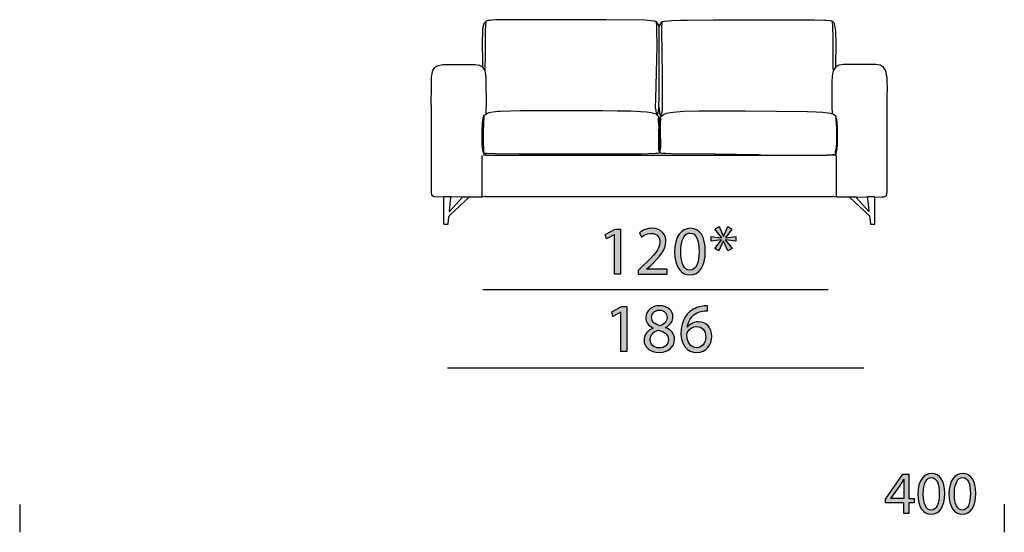
# Model space of a CAD drawing. Extents: x 35 to 115, y -20 to 100.
# Drawn here: x 35 to 75, y -20 to 1 of the extents above; entities that cross this region are included whole.
import ezdxf

# ---------------------------------------------------------------- set-up
doc = ezdxf.new("R2010")
doc.units = 0
doc.header["$MEASUREMENT"] = 0
for name, color, linetype in [('COTAS_LINEA', 7, 'CONTINUOUS'), ('COTAS_N_U_00DAMERO', 7, 'CONTINUOUS'), ('DIBUJOS', 7, 'CONTINUOUS'), ('M_U_00C1RGENES', 7, 'CONTINUOUS')]:
    doc.layers.add(name, color=color, linetype=linetype)

# ---------------------------------------------------------------- blocks, each defined once
blk = doc.blocks.new('BLOCK_7')
at = {"layer": 'M_U_00C1RGENES'}
h = blk.add_hatch(color=255, dxfattribs=at)
h.dxf.hatch_style = 2
h.paths.add_polyline_path([(70.9, -19.491), (70.9, -19.051), (70.154, -19.051), (70.154, -18.911), (70.87, -17.885), (71.105, -17.885), (71.105, -18.884), (71.33, -18.884), (71.33, -19.051), (71.105, -19.051), (71.105, -19.491)])
edge = h.paths.add_edge_path()
edge.add_spline(control_points=[(70.9, -18.884), (70.9, -18.884), (70.9, -18.347), (70.9, -18.347), (70.9, -18.263), (70.902, -18.179), (70.907, -18.095), (70.907, -18.095), (70.9, -18.095), (70.9, -18.095), (70.85, -18.189), (70.811, -18.258), (70.766, -18.332), (70.766, -18.332), (70.374, -18.878), (70.374, -18.878), (70.374, -18.878), (70.374, -18.884), (70.374, -18.884), (70.374, -18.884), (70.9, -18.884), (70.9, -18.884)], knot_values=[0, 0, 0, 0, 1, 1, 1, 2, 2, 2, 3, 3, 3, 4, 4, 4, 5, 5, 5, 6, 6, 6, 7, 7, 7, 7], degree=3, periodic=1)
h = blk.add_hatch(color=255, dxfattribs=at)
h.dxf.hatch_style = 2
edge = h.paths.add_edge_path()
edge.add_spline(control_points=[(72.564, -18.671), (72.564, -19.217), (72.359, -19.519), (72.006, -19.519), (71.692, -19.519), (71.477, -19.224), (71.472, -18.693), (71.472, -18.152), (71.707, -17.858), (72.033, -17.858), (72.369, -17.858), (72.564, -18.159), (72.564, -18.671)], knot_values=[0, 0, 0, 0, 1, 1, 1, 2, 2, 2, 3, 3, 3, 4, 4, 4, 4], degree=3, periodic=1)
edge = h.paths.add_edge_path()
edge.add_spline(control_points=[(71.692, -18.696), (71.692, -19.113), (71.821, -19.35), (72.018, -19.35), (72.238, -19.35), (72.345, -19.091), (72.345, -18.681), (72.345, -18.286), (72.246, -18.026), (72.018, -18.026), (71.831, -18.026), (71.692, -18.258), (71.692, -18.696)], knot_values=[0, 0, 0, 0, 1, 1, 1, 2, 2, 2, 3, 3, 3, 4, 4, 4, 4], degree=3, periodic=1)
h = blk.add_hatch(color=255, dxfattribs=at)
h.dxf.hatch_style = 2
edge = h.paths.add_edge_path()
edge.add_spline(control_points=[(73.831, -18.671), (73.831, -19.217), (73.626, -19.519), (73.273, -19.519), (72.959, -19.519), (72.744, -19.224), (72.739, -18.693), (72.739, -18.152), (72.974, -17.858), (73.3, -17.858), (73.636, -17.858), (73.831, -18.159), (73.831, -18.671)], knot_values=[0, 0, 0, 0, 1, 1, 1, 2, 2, 2, 3, 3, 3, 4, 4, 4, 4], degree=3, periodic=1)
edge = h.paths.add_edge_path()
edge.add_spline(control_points=[(72.959, -18.696), (72.959, -19.113), (73.088, -19.35), (73.285, -19.35), (73.505, -19.35), (73.611, -19.091), (73.611, -18.681), (73.611, -18.286), (73.512, -18.026), (73.285, -18.026), (73.097, -18.026), (72.959, -18.258), (72.959, -18.696)], knot_values=[0, 0, 0, 0, 1, 1, 1, 2, 2, 2, 3, 3, 3, 4, 4, 4, 4], degree=3, periodic=1)
blk.add_lwpolyline([(70.9, -19.491), (70.9, -19.051), (70.154, -19.051), (70.154, -18.911), (70.87, -17.885), (71.105, -17.885), (71.105, -18.884), (71.33, -18.884), (71.33, -19.051), (71.105, -19.051), (71.105, -19.491), (70.9, -19.491)], dxfattribs=at)
for points, knots in [([(72.564, -18.671), (72.564, -19.217), (72.359, -19.519), (72.006, -19.519), (71.692, -19.519), (71.477, -19.224), (71.472, -18.693), (71.472, -18.152), (71.707, -17.858), (72.033, -17.858), (72.369, -17.858), (72.564, -18.159), (72.564, -18.671)], [0, 0, 0, 0, 1, 1, 1, 2, 2, 2, 3, 3, 3, 4, 4, 4, 4]), ([(73.831, -18.671), (73.831, -19.217), (73.626, -19.519), (73.273, -19.519), (72.959, -19.519), (72.744, -19.224), (72.739, -18.693), (72.739, -18.152), (72.974, -17.858), (73.3, -17.858), (73.636, -17.858), (73.831, -18.159), (73.831, -18.671)], [0, 0, 0, 0, 1, 1, 1, 2, 2, 2, 3, 3, 3, 4, 4, 4, 4]), ([(70.9, -18.884), (70.9, -18.884), (70.9, -18.347), (70.9, -18.347), (70.9, -18.263), (70.902, -18.179), (70.907, -18.095), (70.907, -18.095), (70.9, -18.095), (70.9, -18.095), (70.85, -18.189), (70.811, -18.258), (70.766, -18.332), (70.766, -18.332), (70.374, -18.878), (70.374, -18.878), (70.374, -18.878), (70.374, -18.884), (70.374, -18.884), (70.374, -18.884), (70.9, -18.884), (70.9, -18.884)], [0, 0, 0, 0, 1, 1, 1, 2, 2, 2, 3, 3, 3, 4, 4, 4, 5, 5, 5, 6, 6, 6, 7, 7, 7, 7]), ([(71.692, -18.696), (71.692, -19.113), (71.821, -19.35), (72.018, -19.35), (72.238, -19.35), (72.345, -19.091), (72.345, -18.681), (72.345, -18.286), (72.246, -18.026), (72.018, -18.026), (71.831, -18.026), (71.692, -18.258), (71.692, -18.696)], [0, 0, 0, 0, 1, 1, 1, 2, 2, 2, 3, 3, 3, 4, 4, 4, 4]), ([(72.959, -18.696), (72.959, -19.113), (73.088, -19.35), (73.285, -19.35), (73.505, -19.35), (73.611, -19.091), (73.611, -18.681), (73.611, -18.286), (73.512, -18.026), (73.285, -18.026), (73.097, -18.026), (72.959, -18.258), (72.959, -18.696)], [0, 0, 0, 0, 1, 1, 1, 2, 2, 2, 3, 3, 3, 4, 4, 4, 4])]:
    blk.add_open_spline(points, degree=3, knots=knots, dxfattribs=at)
blk = doc.blocks.new('BLOCK_16')
at = {"layer": 'DIBUJOS', "color": 7}
for points in [[(53.797, -1.347), (53.794, -1.112), (53.785, -0.398), (53.794, 0.15), (53.816, 0.275), (53.817, 0.282), (53.848, 0.43), (53.917, 0.498), (53.922, 0.498)], [(53.9, -1.506), (53.908, -0.804), (53.905, -0.735), (53.911, -0.73), (53.911, -0.695), (53.905, -0.69), (53.914, 0.133), (53.911, 0.138), (53.934, 0.487), (53.928, 0.493)], [(53.928, 0.498), (53.922, 0.498)], [(60.851, 0.481), (60.777, 0.506), (60.754, 0.513), (60.377, 0.544), (58.8, 0.567), (54.671, 0.567), (54.334, 0.558), (54.18, 0.547), (54.1, 0.541), (54.009, 0.531), (54.002, 0.529), (53.941, 0.507), (53.928, 0.498)], [(53.928, 0.493), (53.928, 0.498)], [(60.879, -3.283), (60.877, -3.255), (60.861, -3.215), (60.842, -3.151), (60.837, -3.123), (60.822, -2.997), (60.825, -2.643), (60.86, -1.575), (60.871, -1.038), (60.877, -0.501), (60.871, 0.156), (60.865, 0.276), (60.851, 0.464), (60.857, 0.475)], [(60.857, 0.481), (60.851, 0.481)], [(60.862, 0.481), (60.857, 0.481)], [(60.857, 0.475), (60.857, 0.481)], [(60.965, 0.276), (60.941, 0.361), (60.901, 0.423), (60.862, 0.481)], [(60.965, 0.276), (60.972, 0.286), (60.986, 0.316), (60.992, 0.345), (61.027, 0.407), (61.074, 0.481)], [(61.022, -3.311), (61.044, -3.287), (61.061, -3.259), (61.087, -3.186), (61.102, -3.071), (61.094, -1.678), (61.068, 0.116), (61.077, 0.287), (61.083, 0.407), (61.087, 0.453), (61.079, 0.475)], [(61.079, 0.481), (61.074, 0.481)], [(61.085, 0.481), (61.079, 0.481)], [(61.079, 0.475), (61.079, 0.481)], [(61.085, 0.481), (61.166, 0.508), (61.325, 0.524), (61.462, 0.535), (61.833, 0.547), (62.119, 0.552), (63.164, 0.567), (67.26, 0.567), (67.688, 0.552), (67.756, 0.547), (67.917, 0.534), (67.995, 0.507), (68.008, 0.498)], [(68.014, 0.498), (68.008, 0.498)], [(68.008, 0.493), (68.008, 0.498)], [(68.042, -1.512), (68.034, -1.375), (68.028, -0.101), (68.022, 0.218), (68.014, 0.344), (68.019, 0.35), (68.01, 0.43), (68.008, 0.493)], [(68.151, -1.347), (68.145, -1.341), (68.156, -0.387), (68.148, 0.093), (68.091, 0.406), (68.089, 0.413), (68.048, 0.47), (68.019, 0.498), (68.014, 0.498)], [(60.959, -2.986), (60.954, -2.98), (60.959, -2.929), (60.954, -2.923), (60.962, -2.632), (60.971, -2.238), (60.971, 0.236), (60.965, 0.276)], [(51.735, -6.573), (51.71, -6.407), (51.709, -2.923), (51.706, -2.883), (51.709, -2.152), (51.72, -1.752), (51.731, -1.695), (51.761, -1.546), (51.776, -1.484), (51.785, -1.471), (51.849, -1.381), (51.883, -1.347), (51.924, -1.325), (51.993, -1.287), (52.118, -1.263), (52.174, -1.253), (52.689, -1.249), (52.7, -1.249), (52.706, -1.255), (53.483, -1.249), (53.66, -1.282), (53.705, -1.302), (53.791, -1.352)], [(53.797, -1.352), (53.791, -1.352)], [(53.797, -1.352), (53.797, -1.347)], [(53.797, -1.358), (53.797, -1.352)], [(53.894, -1.512), (53.797, -1.358)], [(53.9, -1.512), (53.894, -1.512)], [(53.9, -1.512), (53.9, -1.506)], [(53.9, -1.518), (53.9, -1.512)], [(53.94, -3.254), (53.945, -2.746), (53.942, -2.032), (53.937, -1.775), (53.903, -1.581), (53.9, -1.518)], [(68.002, -3.248), (67.996, -2.969), (67.994, -2.209), (67.999, -1.941), (68.006, -1.757), (68.01, -1.73), (68.04, -1.558), (68.042, -1.512)], [(68.042, -1.512), (68.151, -1.352)], [(68.156, -1.347), (68.151, -1.347)], [(68.151, -1.352), (68.151, -1.347)], [(69.727, -6.635), (70.013, -6.627), (70.11, -6.62), (70.139, -6.614), (70.19, -6.584), (70.207, -6.567), (70.227, -6.424), (70.232, -6.39), (70.23, -2.357), (70.236, -2.352), (70.221, -1.786), (70.216, -1.735), (70.182, -1.564), (70.162, -1.483), (70.064, -1.352), (69.99, -1.311), (69.944, -1.286), (69.762, -1.253), (68.459, -1.249), (68.282, -1.282), (68.243, -1.296), (68.156, -1.347)], [(60.868, -3.294), (60.838, -3.274), (60.736, -3.239), (60.709, -3.23), (60.457, -3.189), (60.211, -3.172), (59.817, -3.154), (59.274, -3.143), (58.675, -3.137), (55.356, -3.134), (55.328, -3.134), (54.511, -3.16), (54.414, -3.165), (54.311, -3.177), (54.117, -3.205), (54.043, -3.222), (53.974, -3.244), (53.945, -3.26)], [(60.897, -3.294), (60.921, -3.226), (60.933, -3.134), (60.934, -3.128), (60.95, -2.998), (60.954, -2.991)], [(60.959, -2.991), (60.954, -2.991)], [(60.959, -2.991), (60.959, -2.986)], [(61.022, -3.311), (60.998, -3.249), (60.985, -3.197), (60.963, -2.998), (60.959, -2.991)], [(61.068, -3.334), (61.141, -3.281), (61.199, -3.258), (61.262, -3.235), (61.405, -3.205), (61.536, -3.183), (61.947, -3.154), (62.587, -3.137), (64.444, -3.134), (64.449, -3.14), (64.461, -3.14), (64.467, -3.134), (66.991, -3.16), (67.345, -3.171), (67.619, -3.188), (67.802, -3.211), (67.91, -3.233), (67.996, -3.254)], [(53.831, -4.831), (53.827, -4.824), (53.805, -4.75), (53.801, -4.734), (53.783, -4.625), (53.777, -4.556), (53.768, -4.328), (53.774, -4.322), (53.774, -4.311), (53.768, -4.305), (53.771, -4.054), (53.768, -3.997), (53.783, -3.608), (53.794, -3.523), (53.81, -3.437), (53.812, -3.431), (53.832, -3.363), (53.837, -3.357)], [(53.831, -4.831), (53.845, -4.808), (53.845, -4.75), (53.831, -4.368), (53.834, -3.962), (53.84, -3.677), (53.845, -3.586), (53.86, -3.471), (53.86, -3.38), (53.852, -3.364), (53.842, -3.351)], [(53.837, -3.334), (53.837, -3.328), (53.842, -3.328)], [(53.837, -3.346), (53.837, -3.334)], [(53.837, -3.351), (53.837, -3.346)], [(53.842, -3.351), (53.837, -3.351)], [(53.837, -3.357), (53.837, -3.351)], [(53.842, -3.328), (53.94, -3.26)], [(53.94, -3.26), (53.94, -3.254)], [(53.945, -3.26), (53.94, -3.26)], [(60.874, -3.294), (60.868, -3.294)], [(60.874, -3.288), (60.879, -3.283)], [(60.874, -3.294), (60.874, -3.288)], [(60.879, -3.3), (60.874, -3.294)], [(60.885, -3.294), (60.879, -3.283)], [(60.885, -3.3), (60.879, -3.3)], [(60.885, -3.3), (60.885, -3.294)], [(60.891, -3.3), (60.885, -3.3)], [(60.897, -3.3), (60.891, -3.3)], [(60.897, -3.3), (60.897, -3.294)], [(60.897, -3.306), (60.897, -3.3)], [(60.965, -3.397), (60.897, -3.306)], [(60.959, -3.837), (60.94, -3.54), (60.937, -3.431), (60.954, -3.403), (60.959, -3.403)], [(60.965, -3.403), (60.959, -3.403)], [(60.965, -3.403), (60.965, -3.397)], [(60.965, -3.408), (60.965, -3.403)], [(60.982, -3.454), (60.965, -3.408)], [(60.965, -3.831), (60.982, -3.454)], [(60.982, -3.454), (60.999, -3.42)], [(60.982, -4.791), (60.988, -4.791), (60.999, -4.779), (61.025, -4.676), (61.031, -4.625), (61.034, -4.619), (61.034, -4.408), (61.02, -4.06), (61.017, -4.054), (61.017, -3.608), (61.028, -3.54), (61.028, -3.448), (61.005, -3.42)], [(60.999, -3.414), (61.062, -3.34)], [(60.999, -3.42), (60.999, -3.414)], [(61.005, -3.42), (60.999, -3.42)], [(61.057, -3.334), (61.045, -3.33), (61.034, -3.328), (61.022, -3.317), (61.022, -3.311)], [(61.062, -3.334), (61.057, -3.334)], [(61.068, -3.334), (61.062, -3.334)], [(61.062, -3.34), (61.062, -3.334)], [(68.002, -3.254), (67.996, -3.254)], [(68.002, -3.254), (68.002, -3.248)], [(68.162, -3.408), (68.161, -3.403), (68.153, -3.385), (68.151, -3.357), (68.139, -3.346), (68.048, -3.282), (68.002, -3.254)], [(68.145, -4.876), (68.139, -4.876), (68.122, -4.848), (68.122, -4.825), (68.135, -4.78), (68.153, -4.705), (68.179, -4.436), (68.176, -3.848), (68.171, -3.671), (68.154, -3.489), (68.153, -3.482), (68.145, -3.425), (68.156, -3.414)], [(68.151, -4.87), (68.16, -4.847), (68.188, -4.744), (68.199, -4.677), (68.214, -4.516), (68.214, -3.797), (68.2, -3.603), (68.181, -3.476), (68.162, -3.414)], [(68.162, -3.414), (68.156, -3.414)], [(68.162, -3.414), (68.162, -3.408)], [(60.954, -3.877), (60.965, -3.854)], [(60.954, -3.882), (60.954, -3.877)], [(60.959, -3.882), (60.954, -3.882)], [(60.954, -3.888), (60.954, -3.882)], [(60.965, -4.751), (60.957, -4.693), (60.954, -3.888)], [(60.965, -3.837), (60.959, -3.837)], [(60.965, -3.882), (60.959, -3.882)], [(60.965, -3.837), (60.965, -3.831)], [(60.965, -3.842), (60.965, -3.837)], [(60.965, -3.854), (60.965, -3.842)], [(60.971, -3.877), (60.974, -3.871), (60.97, -3.86), (60.965, -3.854)], [(60.971, -3.882), (60.965, -3.882)], [(60.971, -3.882), (60.971, -3.877)], [(60.971, -4.745), (60.982, -4.722), (60.979, -4.305), (60.971, -3.882)], [(60.959, -4.819), (60.965, -4.819), (60.977, -4.808), (60.977, -4.796)], [(60.971, -4.751), (60.965, -4.751)], [(60.971, -4.751), (60.971, -4.745)], [(60.971, -4.756), (60.971, -4.751)], [(60.977, -4.791), (60.971, -4.785), (60.971, -4.756)], [(60.982, -4.791), (60.977, -4.791)], [(60.977, -4.796), (60.977, -4.791)], [(53.785, -6.607), (53.78, -6.601), (53.78, -4.95)], [(53.803, -5.076), (53.803, -5.07)], [(53.922, -4.939), (53.808, -4.939)], [(53.922, -4.876), (53.91, -4.87), (53.837, -4.865), (53.825, -4.853), (53.831, -4.831)], [(53.928, -4.876), (53.922, -4.876)], [(53.928, -4.939), (53.922, -4.939)], [(65.089, -4.928), (64.992, -4.919), (63.233, -4.893), (63.204, -4.896), (61.433, -4.879), (61.239, -4.873), (61.074, -4.862), (60.994, -4.846), (60.988, -4.842), (60.965, -4.852), (60.896, -4.868), (60.834, -4.873), (60.24, -4.891), (59.72, -4.896), (55.276, -4.896), (54.311, -4.885), (53.98, -4.87), (53.934, -4.87), (53.928, -4.876)], [(53.928, -4.882), (53.928, -4.876)], [(53.928, -4.933), (53.928, -4.882)], [(53.928, -4.939), (53.928, -4.933)], [(53.934, -4.939), (53.928, -4.939)], [(53.934, -4.939), (65.078, -4.939), (65.083, -4.933)], [(65.089, -4.933), (65.083, -4.933)], [(65.089, -4.933), (65.089, -4.928)], [(65.095, -4.933), (65.089, -4.933)], [(65.095, -4.933), (65.163, -4.928), (65.169, -4.933), (65.181, -4.928), (65.209, -4.933), (65.215, -4.93), (65.278, -4.933), (65.295, -4.928), (65.3, -4.933), (65.312, -4.933), (65.318, -4.928), (65.375, -4.928), (65.386, -4.933), (65.392, -4.928), (66.186, -4.936), (66.192, -4.939), (66.203, -4.939), (66.209, -4.933), (66.306, -4.939), (66.311, -4.933), (66.346, -4.933), (66.351, -4.939), (66.391, -4.933), (66.42, -4.939), (66.449, -4.933), (66.454, -4.939), (66.511, -4.933), (66.517, -4.939), (66.529, -4.939), (66.534, -4.933), (66.58, -4.933), (66.586, -4.939), (66.643, -4.933), (66.648, -4.939), (66.66, -4.933), (66.717, -4.939), (66.723, -4.933), (66.74, -4.933), (66.746, -4.939), (66.831, -4.933), (66.837, -4.939), (66.848, -4.939), (66.854, -4.933), (66.934, -4.936), (67.322, -4.928), (67.34, -4.928), (67.345, -4.933), (67.357, -4.933), (67.362, -4.928), (67.437, -4.928), (67.442, -4.933), (67.454, -4.933), (67.46, -4.928), (67.471, -4.928), (67.477, -4.933), (67.597, -4.928), (67.602, -4.933), (67.625, -4.93), (67.745, -4.933), (67.751, -4.928), (67.779, -4.928), (67.785, -4.933)], [(67.791, -4.933), (67.785, -4.933)], [(67.791, -4.928), (67.797, -4.924), (68.002, -4.91), (68.008, -4.916)], [(67.791, -4.933), (67.791, -4.928)], [(68.008, -4.939), (67.797, -4.939), (67.791, -4.933)], [(68.014, -4.916), (68.008, -4.916)], [(68.014, -4.939), (68.008, -4.939)], [(68.019, -4.916), (68.014, -4.916)], [(68.014, -4.922), (68.014, -4.916)], [(68.014, -4.933), (68.014, -4.922)], [(68.014, -4.939), (68.014, -4.933)], [(68.019, -4.939), (68.014, -4.939)], [(68.019, -4.916), (68.042, -4.908), (68.134, -4.9), (68.139, -4.899), (68.151, -4.888), (68.151, -4.882)], [(68.139, -4.945), (68.019, -4.939)], [(68.151, -4.876), (68.145, -4.876)], [(68.151, -4.876), (68.151, -4.87)], [(68.151, -4.882), (68.151, -4.876)], [(68.168, -6.607), (68.174, -6.601), (68.174, -4.962), (68.162, -4.95)], [(51.741, -6.578), (51.735, -6.578), (51.735, -6.573)], [(52.209, -6.635), (51.832, -6.621), (51.793, -6.611), (51.741, -6.578)], [(52.215, -6.635), (52.209, -6.635)], [(52.22, -6.635), (52.215, -6.635)], [(52.215, -6.641), (52.215, -6.635)], [(52.22, -7.726), (52.217, -7.355), (52.215, -6.641)], [(52.5, -6.635), (52.495, -6.63), (52.226, -6.63), (52.22, -6.635)], [(52.226, -7.732), (52.386, -7.732), (52.392, -7.726), (52.424, -7.435), (52.426, -7.401), (52.453, -7.376), (53.226, -6.647)], [(52.455, -7.206), (52.449, -7.201), (52.504, -6.669), (52.506, -6.641)], [(52.46, -7.212), (52.963, -6.647)], [(52.506, -6.635), (52.5, -6.635)], [(52.512, -6.635), (52.506, -6.635)], [(52.506, -6.641), (52.506, -6.635)], [(52.957, -6.641), (52.946, -6.638), (52.523, -6.63), (52.512, -6.635)], [(52.963, -6.641), (52.957, -6.641)], [(52.969, -6.641), (52.963, -6.641)], [(52.963, -6.647), (52.963, -6.641)], [(53.22, -6.641), (53.214, -6.635), (52.98, -6.635), (52.969, -6.641)], [(53.226, -6.641), (53.22, -6.641)], [(53.231, -6.641), (53.226, -6.641)], [(53.226, -6.647), (53.226, -6.641)], [(68.71, -6.641), (68.705, -6.64), (68.522, -6.635), (68.516, -6.641), (68.179, -6.641), (68.094, -6.633), (68.077, -6.628), (68.059, -6.618), (68.025, -6.618), (68.019, -6.624), (53.922, -6.624), (53.917, -6.618), (53.877, -6.618), (53.842, -6.633), (53.763, -6.638), (53.437, -6.641), (53.431, -6.635), (53.414, -6.635), (53.408, -6.641), (53.351, -6.635), (53.237, -6.635), (53.231, -6.641)], [(68.151, -6.487), (68.151, -6.481)], [(68.716, -6.641), (68.71, -6.641)], [(68.722, -6.641), (68.716, -6.641)], [(68.716, -6.647), (68.716, -6.641)], [(68.716, -6.647), (69.51, -7.401), (69.513, -7.412), (69.525, -7.521), (69.544, -7.726), (69.55, -7.732), (69.716, -7.732), (69.721, -7.726), (69.721, -6.641)], [(68.967, -6.641), (68.962, -6.64), (68.956, -6.635), (68.728, -6.635), (68.722, -6.641)], [(68.973, -6.641), (68.967, -6.641)], [(68.979, -6.641), (68.973, -6.641)], [(68.973, -6.647), (68.973, -6.641)], [(69.482, -7.218), (68.973, -6.647)], [(68.979, -6.641), (69.384, -6.63), (69.402, -6.635), (69.407, -6.63), (69.419, -6.634), (69.424, -6.635)], [(69.43, -6.635), (69.424, -6.635)], [(69.436, -6.635), (69.43, -6.635)], [(69.43, -6.641), (69.43, -6.635)], [(69.487, -7.212), (69.493, -7.195), (69.438, -6.692), (69.43, -6.641)], [(69.716, -6.635), (69.71, -6.63), (69.442, -6.63), (69.436, -6.635)], [(69.721, -6.635), (69.716, -6.635)], [(69.727, -6.635), (69.721, -6.635)], [(69.721, -6.641), (69.721, -6.635)], [(52.449, -7.235), (52.449, -7.224), (52.455, -7.218)], [(52.455, -7.212), (52.455, -7.206)], [(52.46, -7.212), (52.455, -7.212)], [(52.455, -7.218), (52.455, -7.212)], [(69.487, -7.218), (69.482, -7.218)], [(69.487, -7.218), (69.487, -7.212)], [(69.487, -7.224), (69.487, -7.218)], [(69.493, -7.235), (69.487, -7.224)], [(52.226, -7.732), (52.22, -7.732), (52.22, -7.726)]]:
    blk.add_lwpolyline(points, dxfattribs=at)
blk = doc.blocks.new('BLOCK_31')
at = {"layer": 'COTAS_N_U_00DAMERO'}
h = blk.add_hatch(color=7, dxfattribs=at)
h.dxf.hatch_style = 2
h.paths.add_polyline_path([(59.408, -11.312), (59.402, -11.312), (59.084, -11.484), (59.036, -11.295), (59.436, -11.081), (59.648, -11.081), (59.648, -12.914), (59.408, -12.914)])
h = blk.add_hatch(color=7, dxfattribs=at)
h.dxf.hatch_style = 2
edge = h.paths.add_edge_path()
edge.add_spline(control_points=[(60.712, -11.95), (60.506, -11.854), (60.419, -11.696), (60.419, -11.538), (60.419, -11.247), (60.664, -11.05), (60.989, -11.05), (61.344, -11.05), (61.525, -11.27), (61.525, -11.501), (61.525, -11.656), (61.446, -11.825), (61.22, -11.93), (61.22, -11.93), (61.22, -11.938), (61.22, -11.938), (61.448, -12.029), (61.59, -12.192), (61.59, -12.412), (61.59, -12.734), (61.316, -12.945), (60.966, -12.945), (60.583, -12.945), (60.351, -12.72), (60.351, -12.452), (60.351, -12.22), (60.489, -12.054), (60.715, -11.958), (60.715, -11.958), (60.712, -11.95), (60.712, -11.95)], knot_values=[0, 0, 0, 0, 1, 1, 1, 2, 2, 2, 3, 3, 3, 4, 4, 4, 5, 5, 5, 6, 6, 6, 7, 7, 7, 8, 8, 8, 9, 9, 9, 10, 10, 10, 10], degree=3, periodic=1)
edge = h.paths.add_edge_path()
edge.add_spline(control_points=[(61.338, -12.437), (61.338, -12.217), (61.183, -12.107), (60.935, -12.037), (60.721, -12.099), (60.605, -12.243), (60.605, -12.418), (60.597, -12.601), (60.738, -12.765), (60.972, -12.765), (61.195, -12.765), (61.338, -12.627), (61.338, -12.437)], knot_values=[0, 0, 0, 0, 1, 1, 1, 2, 2, 2, 3, 3, 3, 4, 4, 4, 4], degree=3, periodic=1)
edge = h.paths.add_edge_path()
edge.add_spline(control_points=[(60.656, -11.521), (60.653, -11.704), (60.794, -11.803), (61.006, -11.859), (61.164, -11.806), (61.285, -11.693), (61.285, -11.526), (61.285, -11.38), (61.197, -11.228), (60.975, -11.228), (60.769, -11.228), (60.656, -11.363), (60.656, -11.521)], knot_values=[0, 0, 0, 0, 1, 1, 1, 2, 2, 2, 3, 3, 3, 4, 4, 4, 4], degree=3, periodic=1)
h = blk.add_hatch(color=7, dxfattribs=at)
h.dxf.hatch_style = 2
edge = h.paths.add_edge_path()
edge.add_spline(control_points=[(62.924, -11.255), (62.874, -11.253), (62.809, -11.259), (62.738, -11.27), (62.346, -11.332), (62.143, -11.614), (62.101, -11.919), (62.101, -11.919), (62.106, -11.919), (62.106, -11.919), (62.194, -11.8), (62.349, -11.704), (62.552, -11.704), (62.877, -11.704), (63.105, -11.941), (63.105, -12.297), (63.105, -12.635), (62.877, -12.945), (62.493, -12.945), (62.104, -12.945), (61.847, -12.641), (61.847, -12.164), (61.847, -11.803), (61.974, -11.518), (62.157, -11.337), (62.31, -11.188), (62.513, -11.095), (62.744, -11.067), (62.817, -11.055), (62.879, -11.053), (62.924, -11.053), (62.924, -11.053), (62.924, -11.255), (62.924, -11.255)], knot_values=[0, 0, 0, 0, 1, 1, 1, 2, 2, 2, 3, 3, 3, 4, 4, 4, 5, 5, 5, 6, 6, 6, 7, 7, 7, 8, 8, 8, 9, 9, 9, 10, 10, 10, 11, 11, 11, 11], degree=3, periodic=1)
edge = h.paths.add_edge_path()
edge.add_spline(control_points=[(62.854, -12.313), (62.854, -12.051), (62.705, -11.893), (62.476, -11.893), (62.326, -11.893), (62.186, -11.983), (62.118, -12.119), (62.104, -12.147), (62.092, -12.181), (62.092, -12.226), (62.095, -12.528), (62.236, -12.753), (62.499, -12.753), (62.71, -12.753), (62.854, -12.576), (62.854, -12.313)], knot_values=[0, 0, 0, 0, 1, 1, 1, 2, 2, 2, 3, 3, 3, 4, 4, 4, 5, 5, 5, 5], degree=3, periodic=1)
blk.add_lwpolyline([(59.408, -11.312), (59.402, -11.312), (59.084, -11.484), (59.036, -11.295), (59.436, -11.081), (59.648, -11.081), (59.648, -12.914), (59.408, -12.914), (59.408, -11.312)], dxfattribs=at)
for points, knots in [([(60.712, -11.95), (60.506, -11.854), (60.419, -11.696), (60.419, -11.538), (60.419, -11.247), (60.664, -11.05), (60.989, -11.05), (61.344, -11.05), (61.525, -11.27), (61.525, -11.501), (61.525, -11.656), (61.446, -11.825), (61.22, -11.93), (61.22, -11.93), (61.22, -11.938), (61.22, -11.938), (61.448, -12.029), (61.59, -12.192), (61.59, -12.412), (61.59, -12.734), (61.316, -12.945), (60.966, -12.945), (60.583, -12.945), (60.351, -12.72), (60.351, -12.452), (60.351, -12.22), (60.489, -12.054), (60.715, -11.958), (60.715, -11.958), (60.712, -11.95), (60.712, -11.95)], [0, 0, 0, 0, 1, 1, 1, 2, 2, 2, 3, 3, 3, 4, 4, 4, 5, 5, 5, 6, 6, 6, 7, 7, 7, 8, 8, 8, 9, 9, 9, 10, 10, 10, 10]), ([(62.924, -11.255), (62.874, -11.253), (62.809, -11.259), (62.738, -11.27), (62.346, -11.332), (62.143, -11.614), (62.101, -11.919), (62.101, -11.919), (62.106, -11.919), (62.106, -11.919), (62.194, -11.8), (62.349, -11.704), (62.552, -11.704), (62.877, -11.704), (63.105, -11.941), (63.105, -12.297), (63.105, -12.635), (62.877, -12.945), (62.493, -12.945), (62.104, -12.945), (61.847, -12.641), (61.847, -12.164), (61.847, -11.803), (61.974, -11.518), (62.157, -11.337), (62.31, -11.188), (62.513, -11.095), (62.744, -11.067), (62.817, -11.055), (62.879, -11.053), (62.924, -11.053), (62.924, -11.053), (62.924, -11.255), (62.924, -11.255)], [0, 0, 0, 0, 1, 1, 1, 2, 2, 2, 3, 3, 3, 4, 4, 4, 5, 5, 5, 6, 6, 6, 7, 7, 7, 8, 8, 8, 9, 9, 9, 10, 10, 10, 11, 11, 11, 11]), ([(60.656, -11.521), (60.653, -11.704), (60.794, -11.803), (61.006, -11.859), (61.164, -11.806), (61.285, -11.693), (61.285, -11.526), (61.285, -11.38), (61.197, -11.228), (60.975, -11.228), (60.769, -11.228), (60.656, -11.363), (60.656, -11.521)], [0, 0, 0, 0, 1, 1, 1, 2, 2, 2, 3, 3, 3, 4, 4, 4, 4]), ([(62.854, -12.313), (62.854, -12.051), (62.705, -11.893), (62.476, -11.893), (62.326, -11.893), (62.186, -11.983), (62.118, -12.119), (62.104, -12.147), (62.092, -12.181), (62.092, -12.226), (62.095, -12.528), (62.236, -12.753), (62.499, -12.753), (62.71, -12.753), (62.854, -12.576), (62.854, -12.313)], [0, 0, 0, 0, 1, 1, 1, 2, 2, 2, 3, 3, 3, 4, 4, 4, 5, 5, 5, 5]), ([(61.338, -12.437), (61.338, -12.217), (61.183, -12.107), (60.935, -12.037), (60.721, -12.099), (60.605, -12.243), (60.605, -12.418), (60.597, -12.601), (60.738, -12.765), (60.972, -12.765), (61.195, -12.765), (61.338, -12.627), (61.338, -12.437)], [0, 0, 0, 0, 1, 1, 1, 2, 2, 2, 3, 3, 3, 4, 4, 4, 4])]:
    blk.add_open_spline(points, degree=3, knots=knots, dxfattribs=at)
blk = doc.blocks.new('BLOCK_32')
at = {"layer": 'COTAS_N_U_00DAMERO'}
h = blk.add_hatch(color=7, dxfattribs=at)
h.dxf.hatch_style = 2
h.paths.add_polyline_path([(59.147, -8.167), (59.141, -8.167), (58.823, -8.339), (58.775, -8.15), (59.175, -7.935), (59.387, -7.935), (59.387, -9.769), (59.147, -9.769)])
h = blk.add_hatch(color=7, dxfattribs=at)
h.dxf.hatch_style = 2
edge = h.paths.add_edge_path()
edge.add_spline(control_points=[(60.113, -9.769), (60.113, -9.769), (60.113, -9.617), (60.113, -9.617), (60.113, -9.617), (60.307, -9.428), (60.307, -9.428), (60.776, -8.982), (60.99, -8.745), (60.99, -8.468), (60.99, -8.282), (60.903, -8.11), (60.629, -8.11), (60.462, -8.11), (60.324, -8.195), (60.24, -8.265), (60.24, -8.265), (60.161, -8.09), (60.161, -8.09), (60.285, -7.986), (60.468, -7.904), (60.677, -7.904), (61.072, -7.904), (61.238, -8.175), (61.238, -8.437), (61.238, -8.776), (60.993, -9.05), (60.606, -9.422), (60.606, -9.422), (60.462, -9.557), (60.462, -9.557), (60.462, -9.557), (60.462, -9.563), (60.462, -9.563), (60.462, -9.563), (61.283, -9.563), (61.283, -9.563), (61.283, -9.563), (61.283, -9.769), (61.283, -9.769), (61.283, -9.769), (60.113, -9.769), (60.113, -9.769)], knot_values=[0, 0, 0, 0, 1, 1, 1, 2, 2, 2, 3, 3, 3, 4, 4, 4, 5, 5, 5, 6, 6, 6, 7, 7, 7, 8, 8, 8, 9, 9, 9, 10, 10, 10, 11, 11, 11, 12, 12, 12, 13, 13, 13, 14, 14, 14, 14], degree=3, periodic=1)
h = blk.add_hatch(color=7, dxfattribs=at)
h.dxf.hatch_style = 2
edge = h.paths.add_edge_path()
edge.add_spline(control_points=[(62.838, -8.832), (62.838, -9.456), (62.604, -9.8), (62.201, -9.8), (61.843, -9.8), (61.597, -9.464), (61.592, -8.858), (61.592, -8.24), (61.86, -7.904), (62.232, -7.904), (62.616, -7.904), (62.838, -8.249), (62.838, -8.832)], knot_values=[0, 0, 0, 0, 1, 1, 1, 2, 2, 2, 3, 3, 3, 4, 4, 4, 4], degree=3, periodic=1)
edge = h.paths.add_edge_path()
edge.add_spline(control_points=[(61.843, -8.86), (61.843, -9.337), (61.989, -9.608), (62.215, -9.608), (62.466, -9.608), (62.587, -9.312), (62.587, -8.844), (62.587, -8.392), (62.475, -8.096), (62.215, -8.096), (62.001, -8.096), (61.843, -8.361), (61.843, -8.86)], knot_values=[0, 0, 0, 0, 1, 1, 1, 2, 2, 2, 3, 3, 3, 4, 4, 4, 4], degree=3, periodic=1)
h = blk.add_hatch(color=7, dxfattribs=at)
h.dxf.hatch_style = 2
h.paths.add_polyline_path([(63.923, -7.933), (63.655, -8.285), (63.655, -8.291), (64.08, -8.234), (64.08, -8.426), (63.655, -8.373), (63.655, -8.381), (63.925, -8.72), (63.748, -8.821), (63.576, -8.426), (63.57, -8.426), (63.39, -8.824), (63.229, -8.722), (63.497, -8.378), (63.497, -8.37), (63.079, -8.426), (63.079, -8.234), (63.494, -8.288), (63.494, -8.282), (63.229, -7.935), (63.401, -7.837), (63.576, -8.232), (63.581, -8.232), (63.753, -7.834)])
for points in [[(59.147, -8.167), (59.141, -8.167), (58.823, -8.339), (58.775, -8.15), (59.175, -7.935), (59.387, -7.935), (59.387, -9.769), (59.147, -9.769), (59.147, -8.167)], [(63.923, -7.933), (63.655, -8.285), (63.655, -8.291), (64.08, -8.234), (64.08, -8.426), (63.655, -8.373), (63.655, -8.381), (63.925, -8.72), (63.748, -8.821), (63.576, -8.426), (63.57, -8.426), (63.39, -8.824), (63.229, -8.722), (63.497, -8.378), (63.497, -8.37), (63.079, -8.426), (63.079, -8.234), (63.494, -8.288), (63.494, -8.282), (63.229, -7.935), (63.401, -7.837), (63.576, -8.232), (63.581, -8.232), (63.753, -7.834), (63.923, -7.933)]]:
    blk.add_lwpolyline(points, dxfattribs=at)
for points, knots in [([(60.113, -9.769), (60.113, -9.769), (60.113, -9.617), (60.113, -9.617), (60.113, -9.617), (60.307, -9.428), (60.307, -9.428), (60.776, -8.982), (60.99, -8.745), (60.99, -8.468), (60.99, -8.282), (60.903, -8.11), (60.629, -8.11), (60.462, -8.11), (60.324, -8.195), (60.24, -8.265), (60.24, -8.265), (60.161, -8.09), (60.161, -8.09), (60.285, -7.986), (60.468, -7.904), (60.677, -7.904), (61.072, -7.904), (61.238, -8.175), (61.238, -8.437), (61.238, -8.776), (60.993, -9.05), (60.606, -9.422), (60.606, -9.422), (60.462, -9.557), (60.462, -9.557), (60.462, -9.557), (60.462, -9.563), (60.462, -9.563), (60.462, -9.563), (61.283, -9.563), (61.283, -9.563), (61.283, -9.563), (61.283, -9.769), (61.283, -9.769), (61.283, -9.769), (60.113, -9.769), (60.113, -9.769)], [0, 0, 0, 0, 1, 1, 1, 2, 2, 2, 3, 3, 3, 4, 4, 4, 5, 5, 5, 6, 6, 6, 7, 7, 7, 8, 8, 8, 9, 9, 9, 10, 10, 10, 11, 11, 11, 12, 12, 12, 13, 13, 13, 14, 14, 14, 14]), ([(62.838, -8.832), (62.838, -9.456), (62.604, -9.8), (62.201, -9.8), (61.843, -9.8), (61.597, -9.464), (61.592, -8.858), (61.592, -8.24), (61.86, -7.904), (62.232, -7.904), (62.616, -7.904), (62.838, -8.249), (62.838, -8.832)], [0, 0, 0, 0, 1, 1, 1, 2, 2, 2, 3, 3, 3, 4, 4, 4, 4]), ([(61.843, -8.86), (61.843, -9.337), (61.989, -9.608), (62.215, -9.608), (62.466, -9.608), (62.587, -9.312), (62.587, -8.844), (62.587, -8.392), (62.475, -8.096), (62.215, -8.096), (62.001, -8.096), (61.843, -8.361), (61.843, -8.86)], [0, 0, 0, 0, 1, 1, 1, 2, 2, 2, 3, 3, 3, 4, 4, 4, 4])]:
    blk.add_open_spline(points, degree=3, knots=knots, dxfattribs=at)

msp = doc.modelspace()

# ---------------------------------------------------------------- linework, layer by layer
at = {"layer": 'COTAS_LINEA', "color": 7}
for points in [[(53.805, -10.394), (67.837, -10.394)], [(52.364, -13.569), (69.279, -13.569)]]:
    msp.add_lwpolyline(points, dxfattribs=at)
at = {"layer": 'M_U_00C1RGENES', "color": 254}
msp.add_lwpolyline([(34.984, -19.115), (34.984, -20.25)], dxfattribs=at)
at = {"layer": 'M_U_00C1RGENES', "color": 255}
msp.add_lwpolyline([(74.987, -19.112), (74.987, -20.247)], dxfattribs=at)

# ---------------------------------------------------------------- block references
at = {"layer": 'COTAS_N_U_00DAMERO'}
for name in ['BLOCK_32', 'BLOCK_31']:
    msp.add_blockref(name, (0, 0), dxfattribs=at)
at = {"layer": 'DIBUJOS'}
msp.add_blockref('BLOCK_16', (0, 0), dxfattribs=at)
at = {"layer": 'M_U_00C1RGENES'}
msp.add_blockref('BLOCK_7', (0, 0), dxfattribs=at)

doc.saveas('drawing.dxf')
